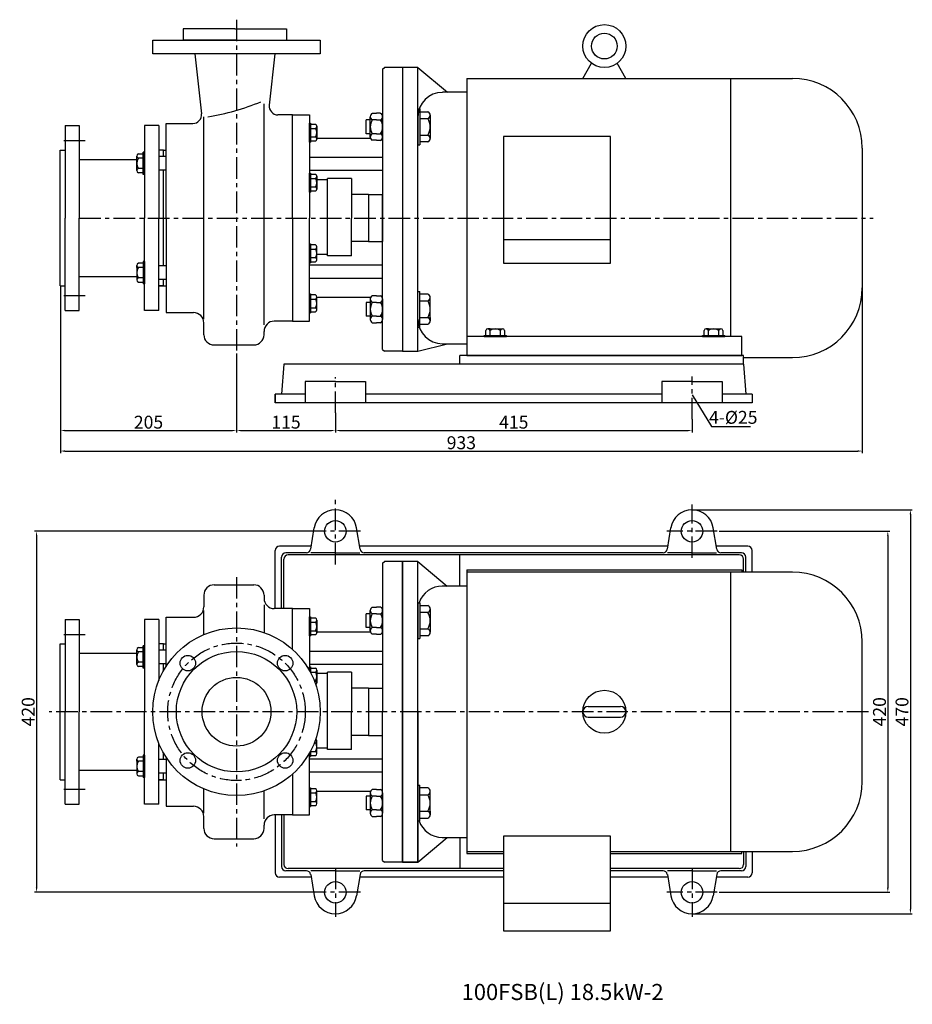
# Model space of a CAD drawing. Extents: x 23672 to 25496, y 424 to 1570.
# Drawn here: x 23672 to 24711, y 424 to 1570 of the extents above; entities that cross this region are included whole.
import ezdxf

# ---------------------------------------------------------------- set-up
doc = ezdxf.new("R2010")
doc.units = 0
doc.header["$MEASUREMENT"] = 0
doc.linetypes.add('CENTER', pattern=[2, 1.25, -0.25, 0.25, -0.25])
doc.layers.get('DEFPOINTS').update_dxf_attribs({"linetype": 'CONTINUOUS'})
for name, color, linetype in [('1', 7, 'CONTINUOUS'), ('2', 1, 'CONTINUOUS'), ('5', 4, 'CENTER')]:
    doc.layers.add(name, color=color, linetype=linetype)
doc.styles.get("Standard").update_dxf_attribs({"font": 'txt.shx', "width": 0.65, "height": 15, "bigfont": '@extfont2.shx'})
doc.dimstyles.get("Standard").update_dxf_attribs({"dimscale": 1.5, "dimtxt": 15, "dimasz": 3.5, "dimexe": 1.5, "dimexo": 0, "dimgap": 1.5, "dimtad": 1, "dimtoh": 1, "dimdec": 0, "dimzin": 0, "dimdsep": 46, "dimtxsty": 'Standard', "dimcen": 0, "dimclrd": 1, "dimclre": 1, "dimclrt": 1, "dimadec": 0, "dimazin": 0, "dimtfac": 1, "dimtdec": 0, "dimtmove": 0, "dimatfit": 3, "dimfxl": 0, "dimtolj": 1, "dimtzin": 0, "dimarcsym": 0})

# ---------------------------------------------------------------- blocks, each defined once
blk = doc.blocks.new('*D49')
at = {"layer": '2', "color": 1, "lineweight": -2, "transparency": 16777216}
for p, q in [((8233.9, 379.5), (8233.9, 287.7)), ((8348.9, 310.5), (8348.9, 287.7)), ((8239.1, 290), (8343.6, 290))]:
    blk.add_line(p, q, dxfattribs=at)
at = {"layer": '2', "color": 1, "transparency": 16777216}
for points in [[(8239.1, 290.8), (8239.1, 289.1), (8233.9, 290)], [(8343.6, 289.1), (8343.6, 290.8), (8348.9, 290)]]:
    blk.add_solid(points, dxfattribs=at)
at = {"layer": 'DEFPOINTS', "color": 0, "transparency": 16777216}
for p in [(8233.9, 379.5), (8348.9, 310.5), (8348.9, 290)]:
    blk.add_point(p, dxfattribs=at)
at = {"layer": '2', "color": 1, "transparency": 16777216, "insert": (8291.4, 299.7), "char_height": 15, "attachment_point": 5}
blk.add_mtext('\\A1;115', dxfattribs=at)
blk = doc.blocks.new('*D50')
at = {"layer": '2', "color": 1, "lineweight": -2, "transparency": 16777216}
for p, q in [((8028.9, 458.2), (8028.9, 287.7)), ((8233.9, 379.5), (8233.9, 287.7)), ((8034.1, 290), (8228.6, 290))]:
    blk.add_line(p, q, dxfattribs=at)
at = {"layer": '2', "color": 1, "transparency": 16777216}
for points in [[(8034.1, 290.8), (8034.1, 289.1), (8028.9, 290)], [(8228.6, 289.1), (8228.6, 290.8), (8233.9, 290)]]:
    blk.add_solid(points, dxfattribs=at)
at = {"layer": 'DEFPOINTS', "color": 0, "transparency": 16777216}
for p in [(8028.9, 458.2), (8233.9, 379.5), (8233.9, 290)]:
    blk.add_point(p, dxfattribs=at)
at = {"layer": '2', "color": 1, "transparency": 16777216, "insert": (8131.4, 299.7), "char_height": 15, "attachment_point": 5}
blk.add_mtext('\\A1;205', dxfattribs=at)
blk = doc.blocks.new('*D51')
at = {"layer": '2', "color": 1, "lineweight": -2, "transparency": 16777216}
for p, q in [((8348.9, 310.5), (8348.9, 287.7)), ((8763.9, 303.1), (8763.9, 287.7)), ((8354.1, 290), (8758.6, 290))]:
    blk.add_line(p, q, dxfattribs=at)
at = {"layer": '2', "color": 1, "transparency": 16777216}
for points in [[(8354.1, 290.8), (8354.1, 289.1), (8348.9, 290)], [(8758.6, 289.1), (8758.6, 290.8), (8763.9, 290)]]:
    blk.add_solid(points, dxfattribs=at)
at = {"layer": 'DEFPOINTS', "color": 0, "transparency": 16777216}
for p in [(8348.9, 310.5), (8763.9, 303.1), (8763.9, 290)]:
    blk.add_point(p, dxfattribs=at)
at = {"layer": '2', "color": 1, "transparency": 16777216, "insert": (8556.4, 299.7), "char_height": 15, "attachment_point": 5}
blk.add_mtext('\\A1;415', dxfattribs=at)
blk = doc.blocks.new('*D52')
at = {"layer": '2', "color": 1, "lineweight": -2, "transparency": 16777216}
for p, q in [((8028.9, 458.2), (8028.9, 263.8)), ((8961.9, 458.2), (8961.9, 263.8)), ((8034.1, 266.1), (8956.6, 266.1))]:
    blk.add_line(p, q, dxfattribs=at)
at = {"layer": '2', "color": 1, "transparency": 16777216}
for points in [[(8034.1, 267), (8034.1, 265.2), (8028.9, 266.1)], [(8956.6, 265.2), (8956.6, 267), (8961.9, 266.1)]]:
    blk.add_solid(points, dxfattribs=at)
at = {"layer": 'DEFPOINTS', "color": 0, "transparency": 16777216}
for p in [(8028.9, 458.2), (8961.9, 458.2), (8961.9, 266.1)]:
    blk.add_point(p, dxfattribs=at)
at = {"layer": '2', "color": 1, "transparency": 16777216, "insert": (8495.4, 275.8), "char_height": 15, "attachment_point": 5}
blk.add_mtext('\\A1;933', dxfattribs=at)
blk = doc.blocks.new('*D55')
at = {"layer": '2', "color": 1, "lineweight": -2, "transparency": 16777216}
for p, q in [((8795.5, 172.8), (8993.9, 172.8)), ((8991.6, 167.5), (8991.6, -242)), ((8795.5, -247.2), (8993.9, -247.2))]:
    blk.add_line(p, q, dxfattribs=at)
at = {"layer": '2', "color": 1, "transparency": 16777216}
for points in [[(8992.5, 167.5), (8990.7, 167.5), (8991.6, 172.8)], [(8990.7, -242), (8992.5, -242), (8991.6, -247.2)]]:
    blk.add_solid(points, dxfattribs=at)
at = {"layer": 'DEFPOINTS', "color": 0, "transparency": 16777216}
for p in [(8795.5, 172.8), (8795.5, -247.2), (8991.6, -247.2)]:
    blk.add_point(p, dxfattribs=at)
at = {"layer": '2', "color": 1, "transparency": 16777216, "insert": (8981.9, -37.2), "char_height": 15, "attachment_point": 5, "rotation": 90}
blk.add_mtext('\\A1;420', dxfattribs=at)
blk = doc.blocks.new('*D56')
at = {"layer": '2', "color": 1, "lineweight": -2, "transparency": 16777216}
for p, q in [((8763.9, 197.8), (9020.1, 197.8)), ((9017.9, 192.5), (9017.9, -267)), ((8763.9, -272.2), (9020.1, -272.2))]:
    blk.add_line(p, q, dxfattribs=at)
at = {"layer": '2', "color": 1, "transparency": 16777216}
for points in [[(9018.8, 192.5), (9017, 192.5), (9017.9, 197.8)], [(9017, -267), (9018.8, -267), (9017.9, -272.2)]]:
    blk.add_solid(points, dxfattribs=at)
at = {"layer": 'DEFPOINTS', "color": 0, "transparency": 16777216}
for p in [(8763.9, 197.8), (8763.9, -272.2), (9017.9, -272.2)]:
    blk.add_point(p, dxfattribs=at)
at = {"layer": '2', "color": 1, "transparency": 16777216, "insert": (9008.1, -37.2), "char_height": 15, "attachment_point": 5, "rotation": 90}
blk.add_mtext('\\A1;470', dxfattribs=at)
blk = doc.blocks.new('Z$W@#12158')
at = {"layer": '1', "ltscale": 30}
for p, q in [((18, 430), (0, 430)), ((0, 430), (0, 80)), ((18, 80), (18, 430)), ((18, 430), (52.2629, 401.25)), ((75, 420), (75, 90)), ((75, 420), (395, 420)), ((453.75, 417.5), (75, 417.5)), ((381.8, 417.5), (381.8, 92.5)), ((395, 420), (395, 417.5)), ((75, 401.25), (46.4375, 401.25)), ((535, 173.75), (535, 336.25)), ((216.25, 261.25), (253.75, 261.25)), ((216.25, 248.75), (253.75, 248.75)), ((18, 80), (52.2629, 108.75)), ((46.4375, 108.75), (75, 108.75)), ((242.25, 110.32), (117.75, 110.32)), ((117.75, 110.32), (117.75, 0)), ((242.25, 0), (242.25, 110.32)), ((75, 92.5), (117.75, 92.5)), ((242.25, 92.5), (453.75, 92.5)), ((395, 90), (395, 92.5)), ((75, 90), (117.75, 90)), ((242.25, 90), (395, 90)), ((0, 80), (18, 80)), ((117.75, 32.22), (242.25, 32.22)), ((117.75, 0), (242.25, 0))]:
    blk.add_line(p, q, dxfattribs=at)
blk.add_circle((235, 255), 25, dxfattribs=at)
for centre, radius, start, end in [((453.75, 336.25), 81.25, 0, 90), ((46.4375, 372.8125), 28.4375, 90, 161.4358977), ((216.25, 255), 6.25, 90, 270), ((216.25, 255), 6.25, 90, 270), ((216.25, 255), 6.25, 90, 270), ((253.75, 255), 6.25, 270, 90), ((453.75, 173.75), 81.25, 270, 0), ((46.4375, 137.1875), 28.4375, 198.5641023, 270)]:
    blk.add_arc(centre, radius, start, end, dxfattribs=at)
blk = doc.blocks.new('*D59')
at = {"layer": '2', "color": 1, "lineweight": -2, "transparency": 16777216}
for p, q in [((8319.6, 172.8), (7998.9, 172.8)), ((8001.2, 167.5), (8001.2, -242)), ((8323.5, -247.2), (7998.9, -247.2))]:
    blk.add_line(p, q, dxfattribs=at)
at = {"layer": '2', "color": 1, "transparency": 16777216}
for points in [[(8002, 167.5), (8000.3, 167.5), (8001.2, 172.8)], [(8000.3, -242), (8002, -242), (8001.2, -247.2)]]:
    blk.add_solid(points, dxfattribs=at)
at = {"layer": 'DEFPOINTS', "color": 0, "transparency": 16777216}
for p in [(8319.6, 172.8), (8001.2, -247.2), (8323.5, -247.2)]:
    blk.add_point(p, dxfattribs=at)
at = {"layer": '2', "color": 1, "transparency": 16777216, "insert": (7991.4, -37.2), "char_height": 15, "attachment_point": 5, "rotation": 90}
blk.add_mtext('\\A1;420', dxfattribs=at)

msp = doc.modelspace()

# ---------------------------------------------------------------- linework, layer by layer
at = {"layer": '1'}
for p, q in [((23862.7, 1559.2), (23862.7, 1546.2)), ((23922.7, 1559.2), (23862.7, 1559.2)), ((23922.7, 1559.2), (23982.7, 1559.2)), ((23982.7, 1559.2), (23982.7, 1546.2)), ((23827.2, 1530.2), (23827.2, 1546.2)), ((23827.2, 1546.2), (23924.7, 1546.2)), ((23924.7, 1546.2), (23862.7, 1546.2)), ((23924.7, 1546.2), (23982.7, 1546.2)), ((23924.7, 1546.2), (24022.2, 1546.2)), ((24022.2, 1546.2), (24022.2, 1530.2)), ((23924.7, 1530.2), (23827.2, 1530.2)), ((23876.3, 1530.2), (23883.9, 1460.5)), ((24022.2, 1530.2), (23924.7, 1530.2)), ((23969.2, 1530.2), (23962.8, 1470.5)), ((24094.7, 1512.2), (24096.7, 1514.2)), ((24094.7, 1512.2), (24094.7, 1339.2)), ((24117.7, 1514.2), (24096.7, 1514.2)), ((24135.7, 1514.2), (24117.7, 1514.2)), ((24117.7, 1514.2), (24117.7, 1184.2)), ((24117.7, 1514.2), (24117.7, 1189.2)), ((24135.7, 1184.2), (24135.7, 1514.2)), ((24135.7, 1514.2), (24170, 1485.5)), ((24327.7, 1501.7), (24337.8, 1519.2)), ((24377.7, 1501.7), (24367.6, 1519.2)), ((24192.7, 1501.7), (24192.7, 1179.2)), ((24192.7, 1501.7), (24571.5, 1501.7)), ((24499.5, 1501.7), (24499.5, 1201.2)), ((24192.7, 1485.5), (24164.2, 1485.5)), ((23956.7, 1214.8), (23956.7, 1472.2)), ((23886.7, 1221.4), (23886.7, 1457)), ((23989.7, 1459.2), (23972.8, 1459.2)), ((23989.7, 1339.2), (23989.7, 1459.2)), ((23989.7, 1459.2), (24009.7, 1459.2)), ((24009.7, 1459.2), (24009.7, 1339.2)), ((24080.3, 1433.4), (24080.3, 1457.1)), ((24082.7, 1461), (24087.5, 1461)), ((24092.3, 1461), (24087.5, 1461)), ((24094.7, 1433.4), (24094.7, 1457.1)), ((24135.7, 1466.1), (24135.7, 1424.5)), ((24135.7, 1466.1), (24138.1, 1466.1)), ((24138.1, 1466.1), (24138.1, 1424.5)), ((24138.1, 1462.8), (24147.2, 1462.8)), ((24138.1, 1454.9), (24147.2, 1454.9)), ((24150.1, 1458.8), (24150.1, 1431.7)), ((24150.1, 1454.9), (24150.1, 1458.8)), ((23725.2, 1446.7), (23725.2, 1339.2)), ((23741.7, 1446.7), (23741.7, 1339.2)), ((23817.7, 1446.7), (23817.7, 1339.2)), ((23834.2, 1446.7), (23834.2, 1339.2)), ((23842.7, 1339.2), (23842.7, 1449.2)), ((23842.7, 1449.2), (23873.9, 1449.2)), ((24009.7, 1427.5), (24009.7, 1449.5)), ((24009.7, 1449.5), (24009.7, 1427.5)), ((24009.7, 1449.5), (24010.7, 1449.5)), ((24010.7, 1427.5), (24010.7, 1449.5)), ((24010.7, 1449.5), (24010.7, 1427.5)), ((24010.7, 1448.3), (24016.7, 1448.3)), ((24010.7, 1443.5), (24016.7, 1443.5)), ((24018.2, 1445.9), (24018.2, 1431.1)), ((24018.2, 1445.9), (24018.2, 1443.5)), ((24080.3, 1453.3), (24075.5, 1453.3)), ((24075.5, 1437.3), (24075.5, 1453.3)), ((24087.5, 1453.3), (24082.7, 1453.3)), ((24087.5, 1453.3), (24092.3, 1453.3)), ((24010.7, 1433.5), (24016.7, 1433.5)), ((24080.3, 1437.3), (24075.5, 1437.3)), ((24080.3, 1433.4), (24080.3, 1437.3)), ((24087.5, 1437.3), (24082.7, 1437.3)), ((24087.5, 1437.3), (24092.3, 1437.3)), ((24094.7, 1433.4), (24094.7, 1437.3)), ((24138.1, 1435.7), (24147.2, 1435.7)), ((24360, 1434.1), (24235.5, 1434.1)), ((24235.5, 1434.1), (24235.5, 1286.7)), ((24360, 1286.7), (24360, 1434.1)), ((24009.7, 1427.5), (24010.7, 1427.5)), ((24016.7, 1428.7), (24010.7, 1428.7)), ((24080.6, 1431.8), (24018.2, 1431.8)), ((24087.5, 1429.6), (24082.7, 1429.6)), ((24087.5, 1429.6), (24092.3, 1429.6)), ((24135.7, 1424.5), (24138.1, 1424.5)), ((24147.2, 1427.7), (24138.1, 1427.7)), ((24652.7, 1420.5), (24652.7, 1258)), ((23719.7, 1260.2), (23719.7, 1418.2)), ((23808.7, 1394.4), (23808.7, 1411.3)), ((23810.5, 1413.8), (23816.2, 1413.8)), ((23816.2, 1389.8), (23816.2, 1415.8)), ((23817.7, 1415.8), (23816.2, 1415.8)), ((23817.7, 1389.8), (23817.7, 1415.8)), ((23842.7, 1410.8), (23834.2, 1410.8)), ((23839.7, 1410.8), (23839.7, 1418.2)), ((23839.7, 1418.2), (23842.7, 1418.2)), ((24094.7, 1409.5), (24009.7, 1409.5)), ((23816.2, 1408.8), (23810.5, 1408.8)), ((23808.7, 1396.8), (23808.7, 1394.4)), ((23816.2, 1396.8), (23810.5, 1396.8)), ((23816.2, 1391.9), (23810.5, 1391.9)), ((23817.7, 1389.8), (23816.2, 1389.8)), ((23842.7, 1394.8), (23834.2, 1394.8)), ((23839.7, 1283.6), (23839.7, 1394.8)), ((24094.7, 1394.3), (24009.7, 1394.3)), ((24009.7, 1369.3), (24009.7, 1391.3)), ((24009.7, 1391.3), (24009.7, 1369.3)), ((24009.7, 1391.3), (24010.7, 1391.3)), ((24010.7, 1369.3), (24010.7, 1391.3)), ((24010.7, 1391.3), (24010.7, 1369.3)), ((24010.7, 1390.2), (24016.7, 1390.2)), ((24018.2, 1387.8), (24018.2, 1372.9)), ((24018.2, 1387.8), (24018.2, 1385.3)), ((24010.7, 1385.3), (24016.7, 1385.3)), ((24010.7, 1375.3), (24016.7, 1375.3)), ((24030.4, 1383.7), (24018.2, 1383.7)), ((24058.4, 1385.2), (24030.4, 1385.2)), ((24030.4, 1295.2), (24030.4, 1385.2)), ((24058.4, 1385.2), (24058.4, 1339.2)), ((24009.7, 1369.3), (24010.7, 1369.3)), ((24016.7, 1370.5), (24010.7, 1370.5)), ((24078.4, 1366.7), (24058.4, 1366.7)), ((24078.4, 1366.7), (24078.4, 1311.7)), ((24078.4, 1366.7), (24094.7, 1366.7)), ((24094.7, 1339.2), (24094.7, 1366.7)), ((23725.2, 1231.7), (23725.2, 1339.2)), ((23741.7, 1231.7), (23741.7, 1339.2)), ((23817.7, 1231.7), (23817.7, 1339.2)), ((23834.2, 1231.7), (23834.2, 1339.2)), ((23842.7, 1339.2), (23842.7, 1229.2)), ((23989.7, 1339.2), (23989.7, 1219.2)), ((24009.7, 1219.2), (24009.7, 1339.2)), ((24058.4, 1295.2), (24058.4, 1339.2)), ((24094.7, 1186.2), (24094.7, 1339.2)), ((24094.7, 1339.2), (24094.7, 1311.7)), ((24117.7, 1339.2), (24117.7, 1184.2)), ((24009.7, 1309.1), (24009.7, 1287.1)), ((24009.7, 1287.1), (24009.7, 1309.1)), ((24009.7, 1309.1), (24010.7, 1309.1)), ((24010.7, 1309.1), (24010.7, 1287.1)), ((24010.7, 1287.1), (24010.7, 1309.1)), ((24016.7, 1307.9), (24010.7, 1307.9)), ((24078.4, 1311.7), (24058.4, 1311.7)), ((24078.4, 1311.7), (24094.7, 1311.7)), ((24360, 1313.9), (24235.5, 1313.9)), ((24010.7, 1303.1), (24016.7, 1303.1)), ((24018.2, 1290.7), (24018.2, 1305.5)), ((24030.4, 1296.7), (24018.2, 1296.7)), ((24058.4, 1295.2), (24030.4, 1295.2)), ((23808.7, 1284.1), (23808.7, 1267.1)), ((23808.7, 1281.6), (23808.7, 1284.1)), ((23816.2, 1286.5), (23810.5, 1286.5)), ((23816.2, 1288.6), (23816.2, 1262.6)), ((23817.7, 1288.6), (23816.2, 1288.6)), ((23817.7, 1288.6), (23817.7, 1262.6)), ((23842.6, 1283.6), (23834.2, 1283.6)), ((24009.7, 1287.1), (24010.7, 1287.1)), ((24094.7, 1284.2), (24009.7, 1284.2)), ((24010.7, 1293.1), (24016.7, 1293.1)), ((24010.7, 1288.3), (24016.7, 1288.3)), ((24018.2, 1290.7), (24018.2, 1293.1)), ((24235.5, 1286.7), (24360, 1286.7)), ((23816.2, 1281.6), (23810.5, 1281.6)), ((23816.2, 1269.6), (23810.5, 1269.6)), ((23810.5, 1264.6), (23816.2, 1264.6)), ((23817.7, 1262.6), (23816.2, 1262.6)), ((23842.7, 1267.6), (23834.2, 1267.6)), ((23834.2, 1260.2), (23842.6, 1260.2)), ((23839.7, 1260.2), (23839.7, 1267.6)), ((24094.7, 1268.9), (24009.7, 1268.9)), ((24009.7, 1250.9), (24009.7, 1228.9)), ((24009.7, 1228.9), (24009.7, 1250.9)), ((24009.7, 1250.9), (24010.7, 1250.9)), ((24010.7, 1250.9), (24010.7, 1228.9)), ((24010.7, 1228.9), (24010.7, 1250.9)), ((24016.7, 1249.7), (24010.7, 1249.7)), ((24087.5, 1248.8), (24082.7, 1248.8)), ((24087.5, 1248.8), (24092.3, 1248.8)), ((24135.7, 1212.3), (24135.7, 1253.9)), ((24135.7, 1253.9), (24138.1, 1253.9)), ((24138.1, 1212.3), (24138.1, 1253.9)), ((24147.2, 1250.7), (24138.1, 1250.7)), ((24010.7, 1244.9), (24016.7, 1244.9)), ((24018.2, 1232.5), (24018.2, 1247.3)), ((24080.6, 1246.7), (24018.2, 1246.7)), ((24080.3, 1241.1), (24075.5, 1241.1)), ((24075.5, 1241.1), (24075.5, 1225.1)), ((24080.3, 1245), (24080.3, 1221.3)), ((24080.3, 1245), (24080.3, 1241.1)), ((24087.5, 1241.1), (24082.7, 1241.1)), ((24087.5, 1241.1), (24092.3, 1241.1)), ((24094.7, 1245), (24094.7, 1221.3)), ((24094.7, 1245), (24094.7, 1241.1)), ((24138.1, 1242.7), (24147.2, 1242.7)), ((24150.1, 1219.6), (24150.1, 1246.7)), ((23842.7, 1229.2), (23874.7, 1229.2)), ((23842.7, 1229.2), (23874.7, 1229.2)), ((24009.7, 1228.9), (24010.7, 1228.9)), ((24010.7, 1234.9), (24016.7, 1234.9)), ((24010.7, 1230.1), (24016.7, 1230.1)), ((24018.2, 1232.5), (24018.2, 1234.9)), ((23886.7, 1203.5), (23886.7, 1217.2)), ((23989.7, 1219.2), (23968.7, 1219.2)), ((23989.7, 1219.2), (24009.7, 1219.2)), ((24080.3, 1225.1), (24075.5, 1225.1)), ((24087.5, 1225.1), (24082.7, 1225.1)), ((24082.7, 1217.4), (24087.5, 1217.4)), ((24087.5, 1225.1), (24092.3, 1225.1)), ((24092.3, 1217.4), (24087.5, 1217.4)), ((24138.1, 1223.5), (24147.2, 1223.5)), ((24138.1, 1215.6), (24147.2, 1215.6)), ((24150.1, 1223.5), (24150.1, 1219.6)), ((23956.7, 1203.5), (23956.7, 1207.2)), ((24135.7, 1212.3), (24138.1, 1212.3)), ((24214.7, 1202.7), (24214.7, 1208.4)), ((24217.2, 1210.2), (24234.2, 1210.2)), ((24219.7, 1210.2), (24217.2, 1210.2)), ((24219.7, 1202.7), (24219.7, 1208.4)), ((24231.7, 1202.7), (24231.7, 1208.4)), ((24236.7, 1208.4), (24236.7, 1202.7)), ((24468.7, 1202.7), (24468.7, 1208.4)), ((24471.2, 1210.2), (24488.2, 1210.2)), ((24473.7, 1210.2), (24471.2, 1210.2)), ((24473.7, 1202.7), (24473.7, 1208.4)), ((24485.7, 1202.7), (24485.7, 1208.4)), ((24490.7, 1208.4), (24490.7, 1202.7)), ((23898.7, 1191.5), (23944.7, 1191.5)), ((24135.7, 1184.2), (24170, 1193)), ((24164.2, 1193), (24192.7, 1193)), ((24512.7, 1201.2), (24192.7, 1201.2)), ((24212.7, 1202.7), (24238.7, 1202.7)), ((24212.7, 1201.2), (24212.7, 1202.7)), ((24212.7, 1201.2), (24238.7, 1201.2)), ((24238.7, 1201.2), (24238.7, 1202.7)), ((24466.7, 1202.7), (24492.7, 1202.7)), ((24466.7, 1201.2), (24466.7, 1202.7)), ((24466.7, 1201.2), (24492.7, 1201.2)), ((24492.7, 1201.2), (24492.7, 1202.7)), ((24512.7, 1179.2), (24512.7, 1201.2)), ((24094.7, 1186.2), (24096.7, 1184.2)), ((24117.7, 1184.2), (24096.7, 1184.2)), ((24117.7, 1184.2), (24135.7, 1184.2)), ((24192.7, 1179.2), (24512.7, 1179.2)), ((24571.5, 1176.7), (24514.7, 1176.7)), ((23969.7, 1134.2), (23969.7, 1124.2)), ((24524.7, 1134.2), (24524.7, 1124.2)), ((24094.7, 937.8), (24096.7, 939.8)), ((24117.7, 939.8), (24096.7, 939.8)), ((24135.7, 939.8), (24117.7, 939.8)), ((24117.7, 939.8), (24117.7, 764.8)), ((24117.7, 764.8), (24117.7, 939.8)), ((24135.7, 764.8), (24135.7, 939.8)), ((24094.7, 937.8), (24094.7, 764.8)), ((24117.7, 934.8), (24117.7, 764.8)), ((23898.7, 912.5), (23944.7, 912.5)), ((23886.7, 900.5), (23886.7, 886.8)), ((23956.7, 900.5), (23956.7, 896.8)), ((23886.7, 854.6), (23886.7, 882.6)), ((23956.7, 889.2), (23956.7, 856.9)), ((23989.7, 884.8), (23968.7, 884.8)), ((23989.7, 884.8), (23972.8, 884.8)), ((23989.7, 884.8), (24009.7, 884.8)), ((23989.7, 837.5), (23989.7, 884.8)), ((24009.7, 884.8), (24009.7, 812.6)), ((24080.3, 859), (24080.3, 882.7)), ((24082.7, 886.6), (24087.5, 886.6)), ((24092.3, 886.6), (24087.5, 886.6)), ((24094.7, 859), (24094.7, 882.7)), ((24135.7, 891.7), (24135.7, 850.1)), ((24135.7, 891.7), (24138.1, 891.7)), ((24138.1, 891.7), (24138.1, 850.1)), ((24138.1, 888.4), (24147.2, 888.4)), ((24150.1, 884.4), (24150.1, 857.3)), ((24150.1, 880.5), (24150.1, 884.4)), ((23725.2, 872.3), (23741.7, 872.3)), ((23725.2, 872.3), (23725.2, 764.8)), ((23741.7, 872.3), (23741.7, 764.8)), ((23817.7, 872.3), (23817.7, 764.8)), ((23834.2, 872.3), (23817.7, 872.3)), ((23834.2, 872.3), (23834.2, 801.1)), ((23842.7, 817.5), (23842.7, 874.8)), ((23842.7, 874.8), (23874.7, 874.8)), ((24009.7, 853.1), (24009.7, 875.1)), ((24009.7, 875.1), (24009.7, 853.1)), ((24009.7, 875.1), (24010.7, 875.1)), ((24010.7, 853.1), (24010.7, 875.1)), ((24010.7, 875.1), (24010.7, 853.1)), ((24010.7, 873.9), (24016.7, 873.9)), ((24018.2, 871.5), (24018.2, 856.7)), ((24018.2, 871.5), (24018.2, 869.1)), ((24080.3, 878.9), (24075.5, 878.9)), ((24075.5, 862.9), (24075.5, 878.9)), ((24087.5, 878.9), (24082.7, 878.9)), ((24087.5, 878.9), (24092.3, 878.9)), ((24138.1, 880.5), (24147.2, 880.5)), ((24010.7, 869.1), (24016.7, 869.1)), ((24010.7, 859.1), (24016.7, 859.1)), ((24080.3, 862.9), (24075.5, 862.9)), ((24080.3, 859), (24080.3, 862.9)), ((24087.5, 862.9), (24082.7, 862.9)), ((24087.5, 862.9), (24092.3, 862.9)), ((24094.7, 859), (24094.7, 862.9)), ((24138.1, 861.3), (24147.2, 861.3)), ((24009.7, 853.1), (24010.7, 853.1)), ((24016.7, 854.3), (24010.7, 854.3)), ((24080.6, 857.3), (24018.2, 857.3)), ((24087.5, 855.2), (24082.7, 855.2)), ((24087.5, 855.2), (24092.3, 855.2)), ((24135.7, 850.1), (24138.1, 850.1)), ((24147.2, 853.3), (24138.1, 853.3)), ((23719.7, 843.8), (23725.2, 843.8)), ((23719.7, 685.8), (23719.7, 843.8)), ((23808.7, 819.9), (23808.7, 836.9)), ((23810.5, 839.4), (23816.2, 839.4)), ((23816.2, 815.4), (23816.2, 841.4)), ((23817.7, 841.4), (23816.2, 841.4)), ((23817.7, 815.4), (23817.7, 841.4)), ((23839.7, 843.8), (23834.2, 843.8)), ((23842.7, 836.4), (23834.2, 836.4)), ((23839.7, 836.4), (23839.7, 843.8)), ((23839.7, 843.8), (23842.7, 843.8)), ((23741.7, 832.8), (23808.7, 832.8)), ((23816.2, 834.4), (23810.5, 834.4)), ((24094.7, 835.1), (24009.7, 835.1)), ((23808.7, 822.4), (23808.7, 819.9)), ((23816.2, 822.4), (23810.5, 822.4)), ((23816.2, 817.5), (23810.5, 817.5)), ((23817.7, 815.4), (23816.2, 815.4)), ((23842.7, 820.4), (23834.2, 820.4)), ((23839.7, 812.6), (23839.7, 820.4)), ((24094.7, 819.8), (24009.7, 819.8)), ((24009.7, 812.6), (24009.7, 816.9)), ((24009.7, 816.9), (24009.7, 812.6)), ((24009.7, 816.9), (24010.7, 816.9)), ((24010.7, 816.9), (24010.7, 810.7)), ((24010.7, 810.7), (24010.7, 816.9)), ((24010.7, 815.7), (24016.7, 815.7)), ((24018.2, 813.3), (24018.2, 798.5)), ((24018.2, 813.3), (24018.2, 810.9)), ((24010.7, 810.9), (24016.7, 810.9)), ((24030.4, 809.3), (24018.2, 809.3)), ((24058.4, 810.8), (24030.4, 810.8)), ((24030.4, 720.8), (24030.4, 810.8)), ((24058.4, 810.8), (24058.4, 764.8)), ((24015.3, 800.9), (24016.7, 800.9)), ((24078.4, 792.3), (24058.4, 792.3)), ((24078.4, 792.3), (24078.4, 737.3)), ((24078.4, 792.3), (24094.7, 792.3)), ((23725.2, 657.3), (23725.2, 764.8)), ((23741.7, 657.3), (23741.7, 764.8)), ((23817.7, 657.3), (23817.7, 764.8)), ((24058.4, 720.8), (24058.4, 764.8)), ((24094.7, 591.8), (24094.7, 764.8)), ((24117.7, 589.8), (24117.7, 764.8)), ((24117.7, 594.8), (24117.7, 764.8)), ((24117.7, 764.8), (24117.7, 589.8)), ((24135.7, 764.8), (24135.7, 589.8)), ((24078.4, 737.3), (24058.4, 737.3)), ((24078.4, 737.3), (24094.7, 737.3)), ((23834.2, 657.3), (23834.2, 728.5)), ((24015.3, 728.7), (24016.7, 728.7)), ((24018.2, 716.2), (24018.2, 731.1)), ((24030.4, 722.3), (24018.2, 722.3)), ((23816.2, 712.1), (23810.5, 712.1)), ((23816.2, 714.2), (23816.2, 688.2)), ((23817.7, 714.2), (23816.2, 714.2)), ((23817.7, 714.2), (23817.7, 688.2)), ((23839.7, 709.2), (23839.7, 717)), ((23842.7, 712), (23842.7, 654.8)), ((24009.7, 644.8), (24009.7, 717)), ((24009.7, 644.8), (24009.7, 717)), ((24009.7, 717), (24009.7, 712.7)), ((24009.7, 712.7), (24009.7, 717)), ((24009.7, 712.7), (24010.7, 712.7)), ((24010.7, 712.7), (24010.7, 718.9)), ((24010.7, 718.9), (24010.7, 712.7)), ((24010.7, 718.7), (24016.7, 718.7)), ((24010.7, 713.8), (24016.7, 713.8)), ((24018.2, 716.2), (24018.2, 718.7)), ((24058.4, 720.8), (24030.4, 720.8)), ((23808.7, 709.6), (23808.7, 692.7)), ((23808.7, 707.2), (23808.7, 709.6)), ((23816.2, 707.2), (23810.5, 707.2)), ((23842.6, 709.2), (23834.2, 709.2)), ((24094.7, 709.7), (24009.7, 709.7)), ((23741.7, 696.8), (23808.7, 696.8)), ((23816.2, 695.2), (23810.5, 695.2)), ((23810.5, 690.2), (23816.2, 690.2)), ((23817.7, 688.2), (23816.2, 688.2)), ((23842.7, 693.2), (23834.2, 693.2)), ((23839.7, 685.8), (23839.7, 693.2)), ((23989.7, 692.1), (23989.7, 644.8)), ((24094.7, 694.5), (24009.7, 694.5)), ((23719.7, 685.8), (23725.2, 685.8)), ((23839.7, 685.8), (23834.2, 685.8)), ((23834.2, 685.8), (23842.6, 685.8)), ((24009.7, 676.5), (24009.7, 654.5)), ((24009.7, 654.5), (24009.7, 676.5)), ((24009.7, 676.5), (24010.7, 676.5)), ((24010.7, 676.5), (24010.7, 654.5)), ((24010.7, 654.5), (24010.7, 676.5)), ((24135.7, 637.9), (24135.7, 679.5)), ((24135.7, 679.5), (24138.1, 679.5)), ((24138.1, 637.9), (24138.1, 679.5)), ((24147.2, 676.3), (24138.1, 676.3)), ((23886.7, 647), (23886.7, 675)), ((23956.7, 640.3), (23956.7, 672.7)), ((24016.7, 675.3), (24010.7, 675.3)), ((24010.7, 670.5), (24016.7, 670.5)), ((24018.2, 658.1), (24018.2, 672.9)), ((24080.6, 672.2), (24018.2, 672.2)), ((24080.3, 666.7), (24075.5, 666.7)), ((24075.5, 666.7), (24075.5, 650.7)), ((24080.3, 670.6), (24080.3, 646.9)), ((24080.3, 670.6), (24080.3, 666.7)), ((24087.5, 674.4), (24082.7, 674.4)), ((24087.5, 666.7), (24082.7, 666.7)), ((24087.5, 674.4), (24092.3, 674.4)), ((24087.5, 666.7), (24092.3, 666.7)), ((24094.7, 670.6), (24094.7, 646.9)), ((24094.7, 670.6), (24094.7, 666.7)), ((24138.1, 668.3), (24147.2, 668.3)), ((24150.1, 645.1), (24150.1, 672.3)), ((23725.2, 657.3), (23741.7, 657.3)), ((23834.2, 657.3), (23817.7, 657.3)), ((23842.7, 654.8), (23874.7, 654.8)), ((24009.7, 654.5), (24010.7, 654.5)), ((24010.7, 660.5), (24016.7, 660.5)), ((24010.7, 655.7), (24016.7, 655.7)), ((24018.2, 658.1), (24018.2, 660.5)), ((23886.7, 629.1), (23886.7, 642.8)), ((23989.7, 644.8), (23968.7, 644.8)), ((23989.7, 644.8), (24009.7, 644.8)), ((24080.3, 650.7), (24075.5, 650.7)), ((24087.5, 650.7), (24082.7, 650.7)), ((24082.7, 643), (24087.5, 643)), ((24087.5, 650.7), (24092.3, 650.7)), ((24092.3, 643), (24087.5, 643)), ((24138.1, 649.1), (24147.2, 649.1)), ((24150.1, 649.1), (24150.1, 645.1)), ((23956.7, 629.1), (23956.7, 632.8)), ((24135.7, 637.9), (24138.1, 637.9)), ((24138.1, 641.2), (24147.2, 641.2)), ((23898.7, 617.1), (23944.7, 617.1)), ((24094.7, 591.8), (24096.7, 589.8)), ((24117.7, 589.8), (24096.7, 589.8)), ((24135.7, 589.8), (24117.7, 589.8))]:
    msp.add_line(p, q, dxfattribs=at)
at = {"layer": '1', "ltscale": 20}
for p, q in [((23725.2, 1446.7), (23741.7, 1446.7)), ((23834.2, 1446.7), (23817.7, 1446.7)), ((23719.7, 1418.2), (23725.2, 1418.2)), ((23839.7, 1418.2), (23834.2, 1418.2)), ((23741.7, 1407.2), (23808.7, 1407.2)), ((23719.7, 1260.2), (23725.2, 1260.2)), ((23741.7, 1271.2), (23808.7, 1271.2)), ((23839.7, 1260.2), (23834.2, 1260.2)), ((23725.2, 1231.7), (23741.7, 1231.7)), ((23834.2, 1231.7), (23817.7, 1231.7))]:
    msp.add_line(p, q, dxfattribs=at)
at = {"layer": '1', "ltscale": 30}
for p, q in [((23979.7, 1169.2), (23977.2, 1134.2)), ((24514.7, 1169.2), (23979.7, 1169.2)), ((24184.7, 1169.2), (24184.7, 1179.2)), ((24514.7, 1179.2), (24184.7, 1179.2)), ((24514.7, 1169.2), (24514.7, 1179.2)), ((24514.7, 1169.2), (24517.2, 1134.2)), ((24039.7, 1149.2), (24004.7, 1149.2)), ((24004.7, 1149.2), (24004.7, 1124.2)), ((24039.7, 1149.2), (24074.7, 1149.2)), ((24074.7, 1149.2), (24074.7, 1124.2)), ((24454.7, 1149.2), (24419.7, 1149.2)), ((24419.7, 1149.2), (24419.7, 1124.2)), ((24454.7, 1149.2), (24489.7, 1149.2)), ((24489.7, 1149.2), (24489.7, 1124.2)), ((23969.7, 1124.2), (23969.7, 1134.2)), ((24004.7, 1134.2), (23969.7, 1134.2)), ((24419.7, 1134.2), (24074.7, 1134.2)), ((24524.7, 1134.2), (24489.7, 1134.2)), ((24524.7, 1134.2), (24517.2, 1134.2)), ((24524.7, 1124.2), (23969.7, 1124.2)), ((24011, 954), (24015, 978.8)), ((24068.4, 954), (24064.4, 978.8)), ((24426, 954), (24430, 978.8)), ((24483.4, 954), (24479.4, 978.8)), ((23969.7, 884.8), (23969.7, 952.3)), ((24011.5, 957.3), (23974.7, 957.3)), ((24426.5, 957.3), (24067.9, 957.3)), ((24519.7, 957.3), (24482.9, 957.3)), ((24524.7, 927.3), (24524.7, 952.3)), ((23977.2, 884.8), (23977.2, 944.8)), ((23979.7, 884.8), (23979.7, 942.3)), ((24006, 949.8), (23982.2, 949.8)), ((24509.7, 947.3), (23984.7, 947.3)), ((24039.7, 949.8), (24011.1, 949.8)), ((24039.7, 949.8), (24068.3, 949.8)), ((24421, 949.8), (24073.4, 949.8)), ((24184.7, 911), (24184.7, 947.3)), ((24454.7, 949.8), (24426.1, 949.8)), ((24454.7, 949.8), (24483.3, 949.8)), ((24512.2, 949.8), (24488.4, 949.8)), ((24514.7, 927.3), (24514.7, 942.3)), ((24517.2, 927.3), (24517.2, 944.8)), ((23969.7, 644.8), (23969.7, 577.3)), ((23977.2, 644.8), (23977.2, 584.8)), ((23979.7, 644.8), (23979.7, 587.3)), ((24184.7, 618.5), (24184.7, 582.3)), ((24514.7, 602.3), (24514.7, 587.3)), ((24517.2, 602.3), (24517.2, 584.8)), ((24524.7, 602.3), (24524.7, 577.3)), ((24006, 579.8), (23982.2, 579.8)), ((24235.5, 582.3), (23984.7, 582.3)), ((24011, 575.6), (24015, 550.8)), ((24039.7, 579.8), (24011.1, 579.8)), ((24039.7, 579.8), (24068.3, 579.8)), ((24068.4, 575.6), (24064.4, 550.8)), ((24235.5, 579.8), (24073.4, 579.8)), ((24509.7, 582.3), (24360, 582.3)), ((24421, 579.8), (24360, 579.8)), ((24426, 575.6), (24430, 550.8)), ((24454.7, 579.8), (24426.1, 579.8)), ((24454.7, 579.8), (24483.3, 579.8)), ((24483.4, 575.6), (24479.4, 550.8)), ((24512.2, 579.8), (24488.4, 579.8)), ((24011.5, 572.3), (23974.7, 572.3)), ((24235.5, 572.3), (24067.9, 572.3)), ((24426.5, 572.3), (24360, 572.3)), ((24519.7, 572.3), (24482.9, 572.3))]:
    msp.add_line(p, q, dxfattribs=at)
at = {"layer": '1'}
for centre, radius in [((24352.7, 1539.2), 25), ((24352.7, 1539.2), 15), ((23924.7, 764.8), 97.5), ((23924.7, 764.8), 70), ((23868.1, 821.4), 9), ((23981.3, 821.4), 9), ((23924.7, 764.8), 40), ((23868.1, 708.2), 9), ((23981.3, 708.2), 9)]:
    msp.add_circle(centre, radius, dxfattribs=at)
at = {"layer": '1', "ltscale": 30}
for centre in [(24039.7, 974.8), (24454.7, 974.8), (24039.7, 554.8), (24454.7, 554.8)]:
    msp.add_circle(centre, 12.5, dxfattribs=at)
at = {"layer": '1'}
for centre, radius, start, end in [((24571.5, 1420.5), 81.2, 0, 90), ((24164.2, 1457), 28.4, 90, 180), ((23845.6, 1735.8), 282.6, 279.3525, 292.358), ((23972.8, 1469.2), 10, 172.7648, 270), ((23873.9, 1459.2), 10, 270, 7.2352), ((24084.6, 1457.1), 4.29, 116.1498, 243.8502), ((24090.4, 1457.1), 4.29, 296.1498, 63.8502), ((24145.9, 1458.8), 4.18, 288.1649, 71.8351), ((24132.7, 1445.3), 17.4, 326.6015, 33.3985), ((24015.5, 1445.9), 2.68, 296.1498, 63.8502), ((24009.1, 1438.5), 9.08, 326.6015, 33.3985), ((24094.8, 1445.3), 14.5, 146.6015, 213.3985), ((24080.2, 1445.3), 14.5, 326.6015, 33.3985), ((24015.5, 1431.1), 2.68, 296.1498, 63.8502), ((24084.6, 1433.4), 4.29, 116.1498, 243.8502), ((24090.4, 1433.4), 4.29, 296.1498, 63.8502), ((24145.9, 1431.7), 4.18, 288.1649, 71.8351), ((23811.3, 1411.3), 2.62, 108.1649, 251.8351), ((23819.6, 1402.8), 10.9, 146.6015, 213.3985), ((23811.3, 1394.4), 2.62, 108.1649, 251.8351), ((24015.5, 1387.8), 2.68, 296.1498, 63.8502), ((24009.1, 1380.3), 9.08, 326.6015, 33.3985), ((24015.5, 1372.9), 2.68, 296.1498, 63.8502), ((24015.5, 1305.5), 2.68, 296.1498, 63.8502), ((24009.1, 1298.1), 9.08, 326.6015, 33.3985), ((23811.3, 1284.1), 2.62, 108.1649, 251.8351), ((24015.5, 1290.7), 2.68, 296.1498, 63.8502), ((23819.6, 1275.6), 10.9, 146.6015, 213.3985), ((23811.3, 1267.1), 2.62, 108.1649, 251.8351), ((24015.5, 1247.3), 2.68, 296.1498, 63.8502), ((24084.6, 1245), 4.29, 116.1498, 243.8502), ((24090.4, 1245), 4.29, 296.1498, 63.8502), ((24145.9, 1246.7), 4.18, 288.1649, 71.8351), ((24571.5, 1258), 81.2, 270, 0), ((24009.1, 1239.9), 9.08, 326.6015, 33.3985), ((24094.8, 1233.1), 14.5, 146.6015, 213.3985), ((24080.2, 1233.1), 14.5, 326.6015, 33.3985), ((24132.7, 1233.1), 17.4, 326.6015, 33.3985), ((23874.7, 1217.2), 12, 0, 90), ((24015.5, 1232.5), 2.68, 296.1498, 63.8502), ((23968.7, 1207.2), 12, 90, 180), ((24084.6, 1221.3), 4.29, 116.1498, 243.8502), ((24090.4, 1221.3), 4.29, 296.1498, 63.8502), ((24164.2, 1221.4), 28.4, 180, 270), ((24145.9, 1219.6), 4.18, 288.1649, 71.8351), ((23898.7, 1203.5), 12, 180, 270), ((23944.7, 1203.5), 12, 270, 0), ((24217.2, 1207.6), 2.62, 18.1649, 161.8351), ((24225.7, 1199.3), 10.9, 56.6015, 123.3985), ((24234.2, 1207.6), 2.62, 18.1649, 161.8351), ((24471.2, 1207.6), 2.62, 18.1649, 161.8351), ((24479.7, 1199.3), 10.9, 56.6015, 123.3985), ((24488.2, 1207.6), 2.62, 18.1649, 161.8351), ((23898.7, 900.5), 12, 90, 180), ((23944.7, 900.5), 12, 0, 90), ((23968.7, 896.8), 12, 180, 270), ((23874.7, 886.8), 12, 270, 0), ((24084.6, 882.7), 4.29, 116.1498, 243.8502), ((24090.4, 882.7), 4.29, 296.1498, 63.8502), ((24145.9, 884.4), 4.18, 288.1649, 71.8351), ((24015.5, 871.5), 2.68, 296.1498, 63.8502), ((24094.8, 870.9), 14.5, 146.6015, 213.3985), ((24080.2, 870.9), 14.5, 326.6015, 33.3985), ((24132.7, 870.9), 17.4, 326.6015, 33.3985), ((24009.1, 864.1), 9.08, 326.6015, 33.3985), ((24015.5, 856.7), 2.68, 296.1498, 63.8502), ((24084.6, 859), 4.29, 116.1498, 243.8502), ((24090.4, 859), 4.29, 296.1498, 63.8502), ((24145.9, 857.3), 4.18, 288.1649, 71.8351), ((23811.3, 836.9), 2.62, 108.1649, 251.8351), ((23819.6, 828.4), 10.9, 146.6015, 213.3985), ((23811.3, 819.9), 2.62, 108.1649, 251.8351), ((24015.5, 813.3), 2.68, 296.1498, 63.8502), ((24009.1, 805.9), 9.08, 326.6015, 33.3985), ((24015.5, 798.5), 2.68, 302.9769, 63.8502), ((24015.5, 731.1), 2.68, 296.1498, 57.0231), ((24009.1, 723.7), 9.08, 326.6015, 33.3985), ((23811.3, 709.6), 2.62, 108.1649, 251.8351), ((24015.5, 716.2), 2.68, 296.1498, 63.8502), ((23819.6, 701.2), 10.9, 146.6015, 213.3985), ((23811.3, 692.7), 2.62, 108.1649, 251.8351), ((24145.9, 672.3), 4.18, 288.1649, 71.8351), ((24015.5, 672.9), 2.68, 296.1498, 63.8502), ((24009.1, 665.5), 9.08, 326.6015, 33.3985), ((24084.6, 670.6), 4.29, 116.1498, 243.8502), ((24094.8, 658.7), 14.5, 146.6015, 213.3985), ((24090.4, 670.6), 4.29, 296.1498, 63.8502), ((24080.2, 658.7), 14.5, 326.6015, 33.3985), ((24132.7, 658.7), 17.4, 326.6015, 33.3985), ((23874.7, 642.8), 12, 0, 90), ((24015.5, 658.1), 2.68, 296.1498, 63.8502), ((23968.7, 632.8), 12, 90, 180), ((24084.6, 646.9), 4.29, 116.1498, 243.8502), ((24090.4, 646.9), 4.29, 296.1498, 63.8502), ((24145.9, 645.1), 4.18, 288.1649, 71.8351), ((23898.7, 629.1), 12, 180, 270), ((23944.7, 629.1), 12, 270, 0)]:
    msp.add_arc(centre, radius, start, end, dxfattribs=at)
at = {"layer": '1', "ltscale": 30}
for centre, radius, start, end in [((24039.7, 974.8), 25, 9.2802, 170.7198), ((24454.7, 974.8), 25, 9.2802, 170.7198), ((23974.7, 952.3), 5, 90, 180), ((24006, 954.8), 5, 270, 350.7198), ((24073.4, 954.8), 5, 189.2802, 270), ((24421, 954.8), 5, 270, 350.7198), ((24488.4, 954.8), 5, 189.2802, 270), ((24519.7, 952.3), 5, 0, 90), ((23982.2, 944.8), 5, 90, 180), ((23984.7, 942.3), 5, 90, 180), ((24509.7, 942.3), 5, 0, 90), ((24512.2, 944.8), 5, 0, 90), ((23982.2, 584.8), 5, 180, 270), ((23984.7, 587.3), 5, 180, 270), ((24509.7, 587.3), 5, 270, 0), ((24512.2, 584.8), 5, 270, 0), ((23974.7, 577.3), 5, 180, 270), ((24006, 574.8), 5, 9.2802, 90), ((24073.4, 574.8), 5, 90, 170.7198), ((24421, 574.8), 5, 9.2802, 90), ((24488.4, 574.8), 5, 90, 170.7198), ((24519.7, 577.3), 5, 270, 0), ((24039.7, 554.8), 25, 189.2802, 350.7198), ((24454.7, 554.8), 25, 189.2802, 350.7198)]:
    msp.add_arc(centre, radius, start, end, dxfattribs=at)
at = {"layer": '5', "ltscale": 20}
for p, q in [((23924.7, 1569.9), (23924.7, 1181.5)), ((23723.7, 1429.2), (23748.5, 1429.2)), ((23741.7, 1339.2), (24665.3, 1339.2)), ((23723.7, 1249.2), (23748.5, 1249.2)), ((24039.7, 1112.5), (24039.7, 1154.1)), ((24454.7, 1105.1), (24454.7, 1154.7)), ((24039.7, 936.2), (24039.7, 1013.4)), ((24454.7, 943.7), (24454.7, 1005.9)), ((24068.9, 974.8), (24010.5, 974.8)), ((24483.9, 974.8), (24425.5, 974.8)), ((23924.7, 921.5), (23924.7, 608.1)), ((23723.7, 854.8), (23748.5, 854.8)), ((24660, 764.8), (23706.8, 764.8)), ((23723.7, 674.8), (23748.5, 674.8)), ((24039.7, 583.3), (24039.7, 526.3)), ((24454.7, 583.3), (24454.7, 526.3)), ((24068.9, 554.8), (24010.5, 554.8)), ((24483.9, 554.8), (24425.5, 554.8))]:
    msp.add_line(p, q, dxfattribs=at)
msp.add_circle((23924.7, 764.8), 80, dxfattribs=at)

# ---------------------------------------------------------------- block references
at = {"layer": '1'}
msp.add_blockref('Z$W@#12158', (24117.7, 509.8), dxfattribs=at)

# ---------------------------------------------------------------- texts
at = {"layer": '1', "insert": (24186.6, 448.2), "char_height": 18.75, "width": 425.841, "attachment_point": 1}
msp.add_mtext('{\\Ftxt,@extfont2|c134;\\C1;100\\Ftxt,@extfont2|c128;FSB(L)\\Ftxt,@extfont2|c134; 18.5kW-2}', dxfattribs=at)
at = {"layer": '2', "insert": (24474.5, 1114.8), "char_height": 15, "width": 15, "attachment_point": 1}
msp.add_mtext('\\A1;4-%%c25', dxfattribs=at)

# ---------------------------------------------------------------- dimensions: what is measured, and where the dimension line sits
at = {"layer": '2'}
for base, p1, p2, picture, middle in [((23924.7, 1092), (23719.7, 1260.2), (23924.7, 1181.5), '*D50', (23822.2, 1101.7)), ((24652.7, 1068.1), (23719.7, 1260.2), (24652.7, 1260.2), '*D52', (24186.2, 1077.9)), ((24039.7, 1092), (23924.7, 1181.5), (24039.7, 1112.5), '*D49', (23982.2, 1101.7)), ((24454.7, 1092), (24039.7, 1112.5), (24454.7, 1105.1), '*D51', (24247.2, 1101.7))]:
    dim = msp.add_linear_dim(base=base, p1=p1, p2=p2, dimstyle='Standard', override={"dimtad": 3}, dxfattribs=at)
    dim.commit()
    dim.dimension.update_dxf_attribs({"geometry": picture, "text_midpoint": middle, "insert": (15690.9, 802)})
for base, p1, p2, picture, middle in [((24708.8, 529.8), (24454.7, 999.8), (24454.7, 529.8), '*D56', (24699, 764.8)), ((23692, 554.8), (24010.5, 974.8), (24014.4, 554.8), '*D59', (23682.3, 764.8)), ((24682.5, 554.8), (24486.4, 974.8), (24486.4, 554.8), '*D55', (24672.7, 764.8))]:
    dim = msp.add_linear_dim(base=base, p1=p1, p2=p2, angle=90, dimstyle='Standard', override={"dimtad": 3}, dxfattribs=at)
    dim.commit()
    dim.dimension.update_dxf_attribs({"geometry": picture, "text_midpoint": middle, "insert": (15690.9, 802)})

# ---------------------------------------------------------------- leaders
msp.add_leader([(24454.7, 1133.4), (24477.2, 1096.7), (24522.7, 1096.7)], dimstyle='Standard', override={"dimgap": 1.5, "dimtad": 0}, dxfattribs=at)

doc.saveas('drawing.dxf')
